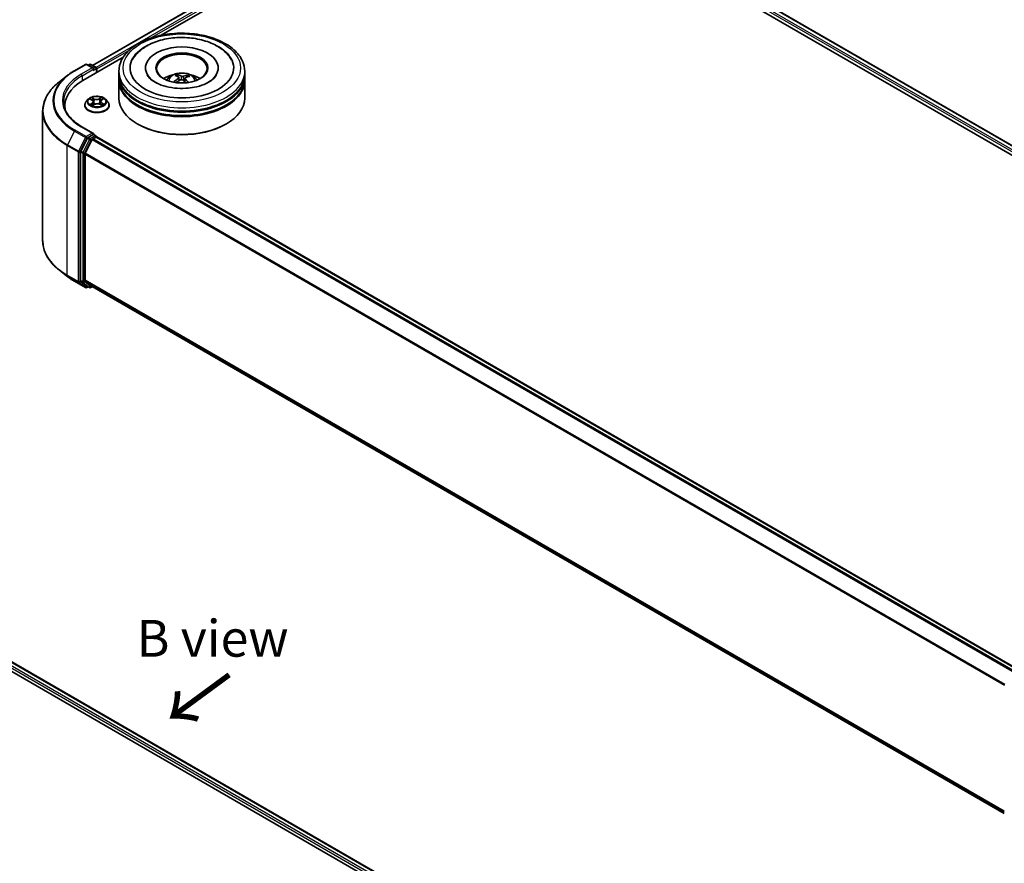
# Model space of a CAD drawing. Units: millimetres. Extents: x 0 to 6306, y 0 to 1124.
# Drawn here: x 43 to 77, y 95 to 123 of the extents above; entities that cross this region are included whole.
import ezdxf

# ---------------------------------------------------------------- set-up
doc = ezdxf.new("R2010")
doc.units = ezdxf.units.MM
for name, color, linetype, lineweight in [('Dimension (ISO)', 7, 'Continuous', 18), ('Dimension (ISO) @ 1', 7, 'Continuous', 18), ('Symbol (ISO)', 7, 'Continuous', 18), ('Visible (ISO)', 7, 'Continuous', 35), ('Visible Narrow (ISO)', 7, 'Continuous', 25)]:
    doc.layers.add(name, color=color, linetype=linetype, lineweight=lineweight)
doc.styles.add('Note Text (TK)', font='MS PGothic.ttf')
doc.dimstyles.new('Default - Method 1b (TK)', dxfattribs={"dimscale": 0.5, "dimtxt": 2.5, "dimasz": 2.5, "dimexe": 1, "dimexo": 1.5, "dimgap": 1, "dimtad": 1, "dimrnd": 1e-08, "dimdsep": 46, "dimtxsty": 'Note Text (TK)', "dimblk": 'OPEN', "dimcen": 0.09, "dimdle": 5, "dimclrd": 100, "dimclre": 100, "dimclrt": 7, "dimadec": 1, "dimazin": 1, "dimtfac": 1, "dimtmove": 0, "dimatfit": 3, "dimldrblk": 'OPEN', "dimfxl": 0, "dimtolj": 1, "dimlwd": -1, "dimlwe": -1, "dimarcsym": 0})

# ---------------------------------------------------------------- blocks, each defined once
blk = doc.blocks.new('_Open')
at = {"color": 0, "linetype": 'ByBlock', "lineweight": -2}
for p, q in [((-1, 0.167), (0, 0)), ((-1, -0.167), (0, 0)), ((0, 0), (-1, 0))]:
    blk.add_line(p, q, dxfattribs=at)
blk = doc.blocks.new('*D33')
at = {"layer": 'Defpoints', "color": 0, "transparency": 16777216}
for p in [(16.267, 96.598), (6.442, 90.926), (52.633, 75.603)]:
    blk.add_point(p, dxfattribs=at)
at = {"layer": 'Dimension (ISO)', "color": 100, "transparency": 16777216}
for p, q in [((15.517, 96.165), (5.942, 90.637)), ((41.725, 70.555), (7.524, 90.301)), ((51.883, 75.17), (42.307, 69.641))]:
    blk.add_line(p, q, dxfattribs=at)
at = {"layer": 'Dimension (ISO)', "color": 100, "transparency": 16777216, "xscale": 1.25, "yscale": 1.25, "zscale": 1.25}
for p, rotation in [((6.442, 90.926), 149.9999999999999), ((42.807, 69.93), 329.9999999999999)]:
    blk.add_blockref('_Open', p, dxfattribs=dict(at, rotation=rotation))
at = {"layer": 'Dimension (ISO)', "color": 7, "transparency": 16777216, "insert": (24.135, 81.877), "char_height": 1.25, "attachment_point": 4, "rotation": 330, "style": 'Note Text (TK)'}
blk.add_mtext('\\A1;{\\Q30.000;\\W0.816;\\H0.816x;360}', dxfattribs=at)

msp = doc.modelspace()

# ---------------------------------------------------------------- linework, layer by layer
at = {"layer": 'Visible (ISO)'}
for p, q in [((45.8913, 121.761), (56.9916, 128.1698)), ((61.3498, 128.1698), (92.6532, 110.0968)), ((48.2245, 122.7834), (57.1776, 127.9525)), ((61.1638, 127.9525), (90.3199, 111.1192)), ((45.5639, 121.2473), (46.9347, 122.0387)), ((45.2739, 121.5795), (45.6476, 121.7953)), ((45.9199, 121.6628), (45.6905, 121.7953)), ((45.7891, 121.7953), (45.7398, 121.7668)), ((45.832, 121.7953), (45.9995, 121.6985)), ((46.021, 121.5112), (46.021, 121.6614)), ((46.0387, 121.5214), (46.0387, 121.6381)), ((47.692, 121.6731), (47.692, 121.6451)), ((50.1635, 121.6731), (50.1635, 121.6451)), ((45.0186, 121.4073), (44.7485, 121.1934)), ((46.7849, 121.4398), (46.7849, 121.5564)), ((46.7849, 121.2882), (46.7849, 121.4048)), ((48.792, 121.3745), (48.7788, 121.4295)), ((48.8306, 121.3423), (48.841, 121.246)), ((49.0249, 121.3221), (49.0126, 121.2075)), ((49.1339, 121.4045), (49.1207, 121.3664)), ((51.0706, 121.4398), (51.0706, 121.5564)), ((51.0706, 121.2882), (51.0706, 121.4048)), ((46.7849, 120.6466), (46.7849, 121.2532)), ((51.0706, 120.6466), (51.0706, 121.2532)), ((44.9489, 120.39), (44.9489, 120.2887)), ((45.6244, 120.4017), (45.6244, 120.4064)), ((45.7457, 120.6069), (45.6749, 120.5278)), ((45.8079, 120.6097), (45.8719, 120.5748)), ((45.8983, 120.3954), (45.9581, 120.432)), ((45.9137, 120.5224), (45.9256, 120.412)), ((46.1344, 120.4369), (46.2009, 120.4031)), ((46.1637, 120.5362), (46.1521, 120.4279)), ((46.197, 120.5835), (46.2542, 120.6211)), ((46.3317, 120.6069), (46.4025, 120.5278)), ((46.453, 120.4017), (46.453, 120.4064)), ((44.1917, 120.2024), (44.1917, 115.7953)), ((45.9199, 119.4466), (45.5248, 119.6748)), ((47.4327, 119.7601), (47.4125, 119.7718)), ((50.4228, 119.7601), (50.443, 119.7718)), ((45.9074, 119.4044), (45.7398, 119.3077)), ((45.9014, 119.2609), (46.0084, 119.3227)), ((45.9275, 119.4073), (45.9995, 119.3657)), ((46.021, 119.3286), (46.021, 119.3268)), ((46.0298, 119.3249), (77.3333, 101.2518)), ((45.7166, 119.2816), (45.4902, 118.8372)), ((45.8781, 119.2349), (45.6417, 118.7708)), ((45.4831, 118.8107), (45.4831, 114.4459)), ((45.6347, 114.4539), (45.6347, 118.7443)), ((45.0186, 114.5904), (44.7485, 114.8043)), ((45.2739, 114.4182), (45.6476, 114.2024)), ((45.4902, 114.4275), (45.7166, 114.2445)), ((45.6417, 114.4356), (45.8781, 114.2445)), ((45.7398, 114.2309), (45.6905, 114.2024)), ((45.7891, 114.2024), (45.7184, 114.2432)), ((45.832, 114.2024), (45.8913, 114.2367)), ((45.88, 114.2432), (76.9166, 96.3242)), ((31.5207, 107.8543), (63.8456, 89.1916)), ((32.2148, 107.7783), (63.5182, 89.7053))]:
    msp.add_line(p, q, dxfattribs=at)
for centre, start, end in [((45.6691, 121.7582), 60, 120), ((45.8106, 121.7581), 60, 120), ((45.9781, 121.6614), 0, 60), ((45.9781, 119.3286), 0, 60), ((45.6691, 114.2395), 240, 300), ((45.8106, 114.2395), 240, 300)]:
    msp.add_arc(centre, 0.0429, start, end, dxfattribs=at)
for centre, major_axis, ratio, start_param, end_param in [((48.9278, 121.6731), (1.7643, 0), 0.5773503, 2.2877064, 7.1370716), ((48.9278, 121.6731), (1.2357, 0), 0.5773503, 5.4710656, 10.2368977), ((48.9278, 121.6497), (-0.8571, 0), 0.5773503, 2.3727253, 7.0520527), ((45.8771, 121.6381), (0.0606, 0), 0.5773503, 0, 1.5707963), ((45.9074, 121.6206), (-0.0214, -0.0371), 0.5773503, 0.7853982, 2.3561945), ((46.0084, 121.6556), (0.0214, -0.0371), 0.5773503, 0.7853982, 2.2748289), ((48.9278, 121.4048), (2.1429, 0), 0.5773503, 3.12745, 6.2973279), ((48.9278, 121.4398), (-2.1429, 0), 0.5773503, 0, 3.1415927), ((48.9278, 120.9732), (-0.8571, 0), 0.5773503, 5.0762837, 5.5305884), ((48.9409, 120.5694), (-0.4509, -0.8115), 0.6643774, 4.0188496, 4.2578339), ((48.9441, 120.5847), (0.4107, -0.8326), 0.4174887, 2.5016912, 2.7406755), ((48.9127, 120.5705), (-0.3499, 0.8599), 0.5837379, 5.6795578, 5.9185421), ((48.9392, 120.5686), (-0.5308, -0.7616), 0.7157201, 3.6308302, 3.8698145), ((48.9114, 120.5714), (-0.2818, 0.8846), 0.5181275, 5.290112, 5.5034328), ((48.9147, 120.5868), (0.568, 0.7343), 0.5637386, 0.5213485, 0.7603328), ((48.9278, 120.9732), (-0.8571, 0), 0.5773503, 3.8941895, 4.3484943), ((47.0489, 120.39), (-2.1, 0), 0.5773503, 5.4977871, 6.3952101), ((48.9278, 121.2532), (2.1429, 0), 0.5773503, 3.12745, 6.2973279), ((48.9278, 121.2882), (-2.1429, 0), 0.5773503, 0, 3.1415927), ((48.9163, 120.5875), (0.6378, 0.6746), 0.6150814, 1.0379349, 1.2451352), ((48.9428, 120.5856), (0.4754, -0.7974), 0.4830991, 2.0667108, 2.2466902), ((48.9278, 120.6466), (2.1429, 0), 0.5773503, 3.1415927, 6.2831853), ((48.9278, 121.4048), (-2.1143, 0), 0.5773503, 0.478284, 2.6633086), ((48.9278, 121.2532), (-2.1143, 0), 0.5773503, 0.478284, 2.6633086), ((47.0489, 120.1567), (-2.1429, 0), 0.5773503, 6.0825558, 6.1302195), ((48.9278, 120.6233), (2.1143, 0), 0.5773503, 3.9269908, 5.4977871), ((45.7398, 119.2727), (0.0214, 0.0371), 0.5773503, 0.7853982, 1.6614562), ((45.8771, 119.4219), (0.0606, 0), 0.5773503, 0, 1.5707963), ((45.9074, 119.4394), (0.0214, -0.0371), 0.5773503, 0.1595481, 0.7853982), ((46.0084, 119.2877), (0.0214, 0.0371), 0.5773503, 0, 0.7853982), ((45.9014, 119.226), (-0.0214, -0.0371), 0.5773503, 3.9269908, 4.8030489), ((45.5134, 118.8282), (0.0214, 0.0371), 0.5773503, 1.6614562, 2.3561945), ((45.665, 118.7618), (-0.0214, -0.0371), 0.5773503, 4.8030489, 5.4977871), ((45.5134, 114.4634), (-0.0214, -0.0371), 0.5773503, 5.4977871, 6.1925254), ((45.665, 114.4714), (-0.0214, -0.0371), 0.5773503, 5.4977871, 6.1925254), ((45.7398, 114.2804), (-0.0214, -0.0371), 0.5773503, 6.1925254, 6.2831853), ((45.9014, 114.2803), (-0.0214, -0.0371), 0.5773503, 6.1925254, 6.2831853)]:
    msp.add_ellipse(centre, major_axis=major_axis, ratio=ratio, start_param=start_param, end_param=end_param, dxfattribs=at)
msp.add_ellipse((48.9278, 121.6731), major_axis=(-0.8857, 0), ratio=0.5773503, dxfattribs=at)
for points, knots in [([(46.7849, 121.5564), (46.7849, 121.689), (46.8181, 121.8211), (46.9464, 122.0753), (47.045, 122.1963), (47.3021, 122.4195), (47.4649, 122.5197), (47.8346, 122.6842), (48.0421, 122.7481), (48.4786, 122.8331), (48.7074, 122.8545), (49.1642, 122.8535), (49.3922, 122.8311), (49.826, 122.7446), (50.0317, 122.6803), (50.4013, 122.514), (50.565, 122.4118), (50.8299, 122.177), (50.9322, 122.0444), (51.0448, 121.7903), (51.0706, 121.6735), (51.0706, 121.5564)], [2.1925806, 2.1925806, 2.1925806, 2.1925806, 2.4761857, 2.4761857, 2.7793851, 2.7793851, 3.1066474, 3.1066474, 3.4379254, 3.4379254, 3.7673939, 3.7673939, 4.096012, 4.096012, 4.4255167, 4.4255167, 4.7568118, 4.7568118, 5.0836876, 5.0836876, 5.3341733, 5.3341733, 5.3341733, 5.3341733]), ([(47.2395, 121.9409), (47.2829, 122.0234), (47.3389, 122.0994), (47.5061, 122.276), (47.6307, 122.3669), (47.9221, 122.5234), (48.0918, 122.5864), (48.4513, 122.6748), (48.641, 122.7003), (49.022, 122.7129), (49.2132, 122.7003), (49.5817, 122.638), (49.7588, 122.5882), (50.0839, 122.4517), (50.2318, 122.3648), (50.463, 122.1674), (50.5527, 122.0612), (50.616, 121.9409)], [1.9679168, 1.9679168, 1.9679168, 1.9679168, 2.1735302, 2.1735302, 2.4945938, 2.4945938, 2.8415273, 2.8415273, 3.1866729, 3.1866729, 3.5289418, 3.5289418, 3.8727035, 3.8727035, 4.220243, 4.220243, 4.5200903, 4.5200903, 4.5200903, 4.5200903]), ([(45.0186, 121.4073), (45.0341, 121.4195), (45.0499, 121.4316), (45.0821, 121.4556), (45.0986, 121.4674), (45.132, 121.4907), (45.1491, 121.5022), (45.1837, 121.5248), (45.2013, 121.536), (45.2372, 121.558), (45.2554, 121.5689), (45.2739, 121.5795)], [2.98633174, 2.98633174, 2.98633174, 2.98633174, 3.01738392, 3.01738392, 3.0484361, 3.0484361, 3.07948829, 3.07948829, 3.11054047, 3.11054047, 3.14159265, 3.14159265, 3.14159265, 3.14159265]), ([(49.0642, 120.9802), (48.9338, 120.9724), (48.8009, 120.9759), (48.5448, 121.0047), (48.4215, 121.03), (48.1997, 121.0978), (48.1007, 121.14), (47.9376, 121.2325), (47.8727, 121.2824), (47.7888, 121.3684), (47.7627, 121.4048), (47.7453, 121.4378)], [0, 0, 0, 0, 0.2949391, 0.2949391, 0.5891685, 0.5891685, 0.8782088, 0.8782088, 1.1600513, 1.1600513, 1.3784977, 1.3784977, 1.3784977, 1.3784977]), ([(48.4165, 121.2555), (48.4324, 121.283), (48.4512, 121.3074), (48.5057, 121.365), (48.5441, 121.3932), (48.6353, 121.4447), (48.6895, 121.4648), (48.8042, 121.4927), (48.865, 121.4997), (48.9859, 121.5), (49.046, 121.4935), (49.1631, 121.466), (49.2201, 121.4451), (49.3241, 121.3857), (49.372, 121.3481), (49.4212, 121.2839), (49.4305, 121.2701), (49.439, 121.2555)], [5.6990002, 5.6990002, 5.6990002, 5.6990002, 5.8758451, 5.8758451, 6.1732025, 6.1732025, 6.5484625, 6.5484625, 6.9428873, 6.9428873, 7.3327237, 7.3327237, 7.7269915, 7.7269915, 8.1012974, 8.1012974, 8.1953765, 8.1953765, 8.1953765, 8.1953765]), ([(48.7648, 121.4467), (48.7661, 121.4464), (48.7676, 121.4458), (48.7704, 121.4439), (48.7721, 121.4423), (48.7747, 121.4391), (48.776, 121.4369), (48.7777, 121.4333), (48.7784, 121.4313), (48.7788, 121.4295)], [0.014560073, 0.014560073, 0.014560073, 0.014560073, 0.018722682, 0.018722682, 0.023429831, 0.023429831, 0.028069056, 0.028069056, 0.031810233, 0.031810233, 0.031810233, 0.031810233]), ([(48.8222, 121.3549), (48.8256, 121.3526), (48.8282, 121.3497), (48.8309, 121.3431), (48.831, 121.3395), (48.829, 121.3326), (48.8267, 121.3289), (48.8209, 121.323), (48.8179, 121.3206), (48.8145, 121.3185)], [0, 0, 0, 0, 0.012499779, 0.012499779, 0.024999557, 0.024999557, 0.037523671, 0.037523671, 0.046676606, 0.046676606, 0.046676606, 0.046676606]), ([(48.9727, 121.3899), (48.9678, 121.3885), (48.9619, 121.3874), (48.9496, 121.3864), (48.9431, 121.3864), (48.9314, 121.3875), (48.9253, 121.3887), (48.916, 121.3914), (48.9125, 121.3928), (48.9095, 121.3944)], [0, 0, 0, 0, 0.012499779, 0.012499779, 0.024999557, 0.024999557, 0.037523671, 0.037523671, 0.046676606, 0.046676606, 0.046676606, 0.046676606]), ([(49.0333, 121.3031), (49.0299, 121.3064), (49.0273, 121.3102), (49.0246, 121.3179), (49.0245, 121.3217), (49.0265, 121.3284), (49.0288, 121.3317), (49.0346, 121.3365), (49.0376, 121.3382), (49.041, 121.3395)], [0, 0, 0, 0, 0.012499779, 0.012499779, 0.024999557, 0.024999557, 0.037523671, 0.037523671, 0.046676606, 0.046676606, 0.046676606, 0.046676606]), ([(50.1102, 121.4378), (50.1048, 121.4276), (50.0986, 121.4171), (50.0584, 121.3559), (50.0049, 121.2995), (49.8626, 121.1975), (49.7789, 121.1516), (49.584, 121.0726), (49.4726, 121.0397), (49.2607, 120.9983), (49.1632, 120.986), (49.0642, 120.9802)], [5.1095095, 5.1095095, 5.1095095, 5.1095095, 5.1771603, 5.1771603, 5.492739, 5.492739, 5.7734853, 5.7734853, 6.0593003, 6.0593003, 6.2831853, 6.2831853, 6.2831853, 6.2831853]), ([(49.1339, 121.4045), (49.1345, 121.4062), (49.1354, 121.4081), (49.1375, 121.4114), (49.1393, 121.4134), (49.1425, 121.4162), (49.1447, 121.4176), (49.1481, 121.419), (49.15, 121.4194), (49.1516, 121.4195)], [0.0427285, 0.0427285, 0.0427285, 0.0427285, 0.046469677, 0.046469677, 0.051108902, 0.051108902, 0.055816051, 0.055816051, 0.05997866, 0.05997866, 0.05997866, 0.05997866]), ([(44.7485, 121.1934), (44.6774, 121.1371), (44.6123, 121.0781), (44.4951, 120.9555), (44.4431, 120.8919), (44.353, 120.761), (44.315, 120.6937), (44.2538, 120.5564), (44.2305, 120.4865), (44.1995, 120.3451), (44.1917, 120.2738), (44.1917, 120.2024)], [3.29685357, 3.29685357, 3.29685357, 3.29685357, 3.42288102, 3.42288102, 3.54890847, 3.54890847, 3.67493592, 3.67493592, 3.80096337, 3.80096337, 3.92699082, 3.92699082, 3.92699082, 3.92699082]), ([(48.6545, 121.1948), (48.6559, 121.1961), (48.6576, 121.1973), (48.6608, 121.1989), (48.6628, 121.1995), (48.666, 121.1996), (48.6678, 121.1992), (48.6695, 121.1981), (48.6701, 121.1977), (48.6706, 121.1972)], [0.014560073, 0.014560073, 0.014560073, 0.014560073, 0.018722682, 0.018722682, 0.023429831, 0.023429831, 0.028069056, 0.028069056, 0.030013415, 0.030013415, 0.030013415, 0.030013415]), ([(48.6899, 121.1805), (48.6892, 121.1811), (48.6884, 121.1816), (48.6846, 121.1846), (48.6816, 121.1871), (48.6759, 121.1921), (48.6732, 121.1947), (48.6706, 121.1972)], [4.72716568, 4.72716568, 4.72716568, 4.72716568, 4.73998356, 4.73998356, 4.79459756, 4.79459756, 4.84921155, 4.84921155, 4.84921155, 4.84921155]), ([(48.8828, 121.2681), (48.8877, 121.2705), (48.8936, 121.2725), (48.9059, 121.2746), (48.9124, 121.2748), (48.9241, 121.2735), (48.9302, 121.272), (48.9395, 121.2681), (48.943, 121.266), (48.946, 121.2636)], [0, 0, 0, 0, 0.012499779, 0.012499779, 0.024999557, 0.024999557, 0.037523671, 0.037523671, 0.046676606, 0.046676606, 0.046676606, 0.046676606]), ([(46.3317, 120.6069), (46.3142, 120.6265), (46.2919, 120.6436), (46.2394, 120.6732), (46.2088, 120.6853), (46.1431, 120.7031), (46.108, 120.7087), (46.037, 120.713), (46.001, 120.7117), (45.9314, 120.7024), (45.8978, 120.6944), (45.8359, 120.6722), (45.8078, 120.6578), (45.7695, 120.6304), (45.7567, 120.6191), (45.7457, 120.6069)], [1.2160126, 1.2160126, 1.2160126, 1.2160126, 1.5370255, 1.5370255, 1.8714541, 1.8714541, 2.2045316, 2.2045316, 2.535845, 2.535845, 2.8675809, 2.8675809, 3.2015589, 3.2015589, 3.402472, 3.402472, 3.402472, 3.402472]), ([(45.5248, 119.6748), (45.4455, 119.7205), (45.3727, 119.7698), (45.2418, 119.8738), (45.1837, 119.9286), (45.0834, 120.0422), (45.0412, 120.1011), (44.9737, 120.221), (44.9483, 120.2822), (44.9145, 120.4056), (44.906, 120.4678), (44.906, 120.53)], [1.57079633, 1.57079633, 1.57079633, 1.57079633, 1.72787596, 1.72787596, 1.88495559, 1.88495559, 2.04203522, 2.04203522, 2.19911486, 2.19911486, 2.35619449, 2.35619449, 2.35619449, 2.35619449]), ([(45.6749, 120.5278), (45.6685, 120.5207), (45.6626, 120.5134), (45.6521, 120.4982), (45.6474, 120.4904), (45.6392, 120.4743), (45.6357, 120.4661), (45.6301, 120.4494), (45.628, 120.4409), (45.6251, 120.4238), (45.6244, 120.4151), (45.6244, 120.4064)], [3.402472, 3.402472, 3.402472, 3.402472, 3.49798533, 3.49798533, 3.59349865, 3.59349865, 3.68901197, 3.68901197, 3.78452529, 3.78452529, 3.88003862, 3.88003862, 3.88003862, 3.88003862]), ([(45.6244, 120.4017), (45.6244, 120.3761), (45.6312, 120.3507), (45.6573, 120.3018), (45.6771, 120.2786), (45.7284, 120.2365), (45.7602, 120.2177), (45.8322, 120.1872), (45.8724, 120.1754), (45.9569, 120.1598), (46.0012, 120.1561), (46.0895, 120.1569), (46.1335, 120.1615), (46.217, 120.1786), (46.2564, 120.1911), (46.3269, 120.223), (46.3578, 120.2424), (46.4078, 120.2865), (46.4268, 120.3111), (46.4481, 120.3581), (46.453, 120.3799), (46.453, 120.4017)], [3.8800386, 3.8800386, 3.8800386, 3.8800386, 4.1797492, 4.1797492, 4.4921602, 4.4921602, 4.8166532, 4.8166532, 5.1423812, 5.1423812, 5.4671316, 5.4671316, 5.7914865, 5.7914865, 6.1163206, 6.1163206, 6.442118, 6.442118, 6.766033, 6.766033, 7.0216313, 7.0216313, 7.0216313, 7.0216313]), ([(45.8483, 120.4252), (45.8512, 120.4231), (45.8542, 120.4209), (45.8608, 120.4167), (45.8642, 120.4146), (45.8715, 120.4104), (45.8754, 120.4084), (45.8834, 120.4044), (45.8876, 120.4025), (45.8949, 120.3994), (45.8979, 120.3982), (45.901, 120.397)], [4.53552287, 4.53552287, 4.53552287, 4.53552287, 4.60546026, 4.60546026, 4.67539765, 4.67539765, 4.74533505, 4.74533505, 4.81527244, 4.81527244, 4.86218533, 4.86218533, 4.86218533, 4.86218533]), ([(45.9137, 120.5224), (45.9133, 120.5265), (45.9123, 120.5306), (45.9093, 120.5386), (45.9073, 120.5425), (45.9024, 120.5499), (45.8995, 120.5535), (45.8929, 120.5603), (45.8892, 120.5635), (45.8811, 120.5694), (45.8767, 120.5722), (45.8719, 120.5748)], [0.80034932, 0.80034932, 0.80034932, 0.80034932, 0.95094806, 0.95094806, 1.1015468, 1.1015468, 1.25214555, 1.25214555, 1.40274429, 1.40274429, 1.55334303, 1.55334303, 1.55334303, 1.55334303]), ([(46.1344, 120.4369), (46.1245, 120.4419), (46.1134, 120.446), (46.0896, 120.452), (46.0769, 120.454), (46.0512, 120.4555), (46.0382, 120.4552), (46.0128, 120.4522), (46.0005, 120.4496), (45.9777, 120.4423), (45.9672, 120.4376), (45.9581, 120.432)], [1.5882496, 1.5882496, 1.5882496, 1.5882496, 1.8954276, 1.8954276, 2.2026055, 2.2026055, 2.5097835, 2.5097835, 2.8169614, 2.8169614, 3.1241394, 3.1241394, 3.1241394, 3.1241394]), ([(46.197, 120.5835), (46.1932, 120.581), (46.1897, 120.5784), (46.1833, 120.5728), (46.1803, 120.5699), (46.1751, 120.5637), (46.1728, 120.5605), (46.1689, 120.5539), (46.1673, 120.5504), (46.1649, 120.5434), (46.1641, 120.5398), (46.1637, 120.5362)], [3.15904595, 3.15904595, 3.15904595, 3.15904595, 3.29086381, 3.29086381, 3.42268167, 3.42268167, 3.55449953, 3.55449953, 3.6863174, 3.6863174, 3.81813526, 3.81813526, 3.81813526, 3.81813526]), ([(46.1962, 120.4055), (46.1982, 120.4065), (46.2001, 120.4074), (46.2059, 120.4104), (46.2097, 120.4125), (46.2168, 120.4167), (46.2201, 120.4189), (46.2264, 120.4232), (46.2294, 120.4253), (46.2348, 120.4296), (46.2373, 120.4318), (46.2396, 120.4339)], [6.14580031, 6.14580031, 6.14580031, 6.14580031, 6.1798133, 6.1798133, 6.25017926, 6.25017926, 6.32054523, 6.32054523, 6.39091119, 6.39091119, 6.46127715, 6.46127715, 6.46127715, 6.46127715]), ([(46.453, 120.4064), (46.453, 120.4151), (46.4523, 120.4238), (46.4494, 120.4409), (46.4473, 120.4494), (46.4417, 120.4661), (46.4382, 120.4743), (46.4301, 120.4904), (46.4254, 120.4982), (46.4148, 120.5134), (46.4089, 120.5207), (46.4025, 120.5278)], [0.73844596, 0.73844596, 0.73844596, 0.73844596, 0.83395929, 0.83395929, 0.92947261, 0.92947261, 1.02498593, 1.02498593, 1.12049925, 1.12049925, 1.21601257, 1.21601257, 1.21601257, 1.21601257]), ([(45.9074, 119.4044), (45.9112, 119.4066), (45.9153, 119.408), (45.9226, 119.4089), (45.9257, 119.4083), (45.9275, 119.4073)], [0.185147228, 0.185147228, 0.185147228, 0.185147228, 0.196528423, 0.196528423, 0.207909617, 0.207909617, 0.207909617, 0.207909617]), ([(44.7485, 114.8043), (44.6774, 114.8606), (44.6123, 114.9196), (44.4951, 115.0422), (44.4431, 115.1058), (44.353, 115.2367), (44.315, 115.304), (44.2538, 115.4413), (44.2305, 115.5112), (44.1995, 115.6526), (44.1917, 115.7239), (44.1917, 115.7953)], [1.72605724, 1.72605724, 1.72605724, 1.72605724, 1.85208469, 1.85208469, 1.97811214, 1.97811214, 2.10413959, 2.10413959, 2.23016704, 2.23016704, 2.35619449, 2.35619449, 2.35619449, 2.35619449]), ([(45.0186, 114.5904), (45.0341, 114.5782), (45.0499, 114.566), (45.0821, 114.5421), (45.0986, 114.5303), (45.132, 114.507), (45.1491, 114.4955), (45.1837, 114.4729), (45.2013, 114.4617), (45.2372, 114.4397), (45.2554, 114.4288), (45.2739, 114.4182)], [4.55712806, 4.55712806, 4.55712806, 4.55712806, 4.58818025, 4.58818025, 4.61923243, 4.61923243, 4.65028461, 4.65028461, 4.6813368, 4.6813368, 4.71238898, 4.71238898, 4.71238898, 4.71238898])]:
    msp.add_open_spline(points, degree=3, knots=knots, dxfattribs=at)
at = {"layer": 'Visible Narrow (ISO)'}
for p, q in [((45.9038, 121.7538), (57.0131, 128.1677)), ((57.1201, 128.1059), (46.0091, 121.691)), ((47.837, 122.6763), (57.1504, 128.0534)), ((61.191, 128.0534), (90.7074, 111.0121)), ((92.5353, 110.0268), (61.2213, 128.1059)), ((61.3283, 128.1677), (92.6406, 110.0895)), ((46.0387, 121.6381), (47.1279, 122.2669)), ((45.2953, 121.5774), (45.6691, 121.7932)), ((45.8771, 121.6731), (45.5033, 121.4573)), ((45.5336, 121.4048), (45.9377, 121.6381)), ((45.6691, 121.7932), (45.8771, 121.6731)), ((45.7524, 121.7596), (45.8106, 121.7931)), ((45.8106, 121.7931), (45.9781, 121.6964)), ((45.9074, 121.5856), (46.0084, 121.6439)), ((45.9781, 121.6964), (45.9199, 121.6628)), ((46.0084, 121.6439), (46.0084, 121.5039)), ((45.5336, 121.4048), (45.5336, 121.2295)), ((48.8145, 121.3185), (48.8202, 121.2342)), ((48.9095, 121.3944), (48.9001, 121.2736)), ((48.9727, 121.3899), (48.9818, 121.2345)), ((49.0333, 121.3031), (49.0243, 121.1968)), ((45.9462, 120.6236), (45.8626, 120.6661)), ((45.8889, 120.6419), (45.9415, 120.6152)), ((46.192, 120.675), (46.1156, 120.6282)), ((46.1208, 120.6201), (46.1688, 120.6495)), ((46.201, 120.5834), (46.2745, 120.6317)), ((45.7875, 120.6185), (45.8685, 120.5744)), ((45.8765, 120.4766), (45.803, 120.4283)), ((45.8356, 120.4382), (45.8818, 120.4686)), ((45.8818, 120.4686), (45.8869, 120.4029)), ((45.8855, 120.3849), (45.9619, 120.4317)), ((45.9415, 120.6152), (45.9347, 120.5139)), ((46.1208, 120.6201), (46.1283, 120.5191)), ((46.1312, 120.4363), (46.2149, 120.3939)), ((46.204, 120.4773), (46.1991, 120.4069)), ((46.204, 120.4773), (46.255, 120.4496)), ((46.29, 120.4415), (46.2089, 120.4856)), ((45.5033, 119.6727), (45.8771, 119.4569)), ((45.272, 119.5265), (45.0356, 119.0624)), ((45.272, 119.5265), (45.6458, 119.3107)), ((45.6691, 119.3368), (45.2953, 119.5525)), ((45.6458, 119.3107), (45.4093, 118.8466)), ((45.4629, 118.8202), (45.6994, 119.2843)), ((45.8771, 119.4569), (45.6691, 119.3368)), ((45.6994, 119.2843), (45.7398, 119.3077)), ((45.8106, 119.2668), (45.7398, 119.3077)), ((45.9781, 119.3636), (45.8106, 119.2668)), ((45.9074, 119.4044), (45.9781, 119.3636)), ((46.0084, 119.3227), (77.3207, 101.2446)), ((45.0286, 119.036), (45.4023, 118.8202)), ((45.0286, 114.6289), (45.0286, 119.036)), ((45.4093, 118.8466), (45.0356, 119.0624)), ((45.7873, 119.2408), (45.5609, 118.7963)), ((45.6145, 118.7699), (45.8409, 119.2143)), ((45.7166, 119.2816), (45.7873, 119.2408)), ((45.8409, 119.2143), (45.8788, 119.2362)), ((45.8781, 119.2349), (77.1795, 101.1631)), ((77.2137, 101.1828), (45.9014, 119.2609)), ((45.4023, 118.8202), (45.4023, 114.4131)), ((45.4629, 114.4131), (45.4629, 118.8202)), ((45.4831, 118.8107), (45.5538, 118.7699)), ((45.5609, 118.7963), (45.4902, 118.8372)), ((45.5538, 118.7699), (45.5538, 114.4051)), ((45.6145, 114.4051), (45.6145, 118.7699)), ((45.6347, 118.7443), (76.9178, 100.683)), ((76.9289, 100.7071), (45.6417, 118.7708)), ((45.4023, 114.4131), (45.0286, 114.6289)), ((45.0356, 114.6105), (45.4093, 114.3947)), ((45.272, 114.4194), (45.0356, 114.6105)), ((45.6458, 114.2036), (45.272, 114.4194)), ((45.4093, 114.3947), (45.6458, 114.2036)), ((45.6994, 114.222), (45.4629, 114.4131)), ((45.5538, 114.4051), (45.4831, 114.4459)), ((45.4902, 114.4275), (45.5609, 114.3867)), ((45.5609, 114.3867), (45.7873, 114.2037)), ((45.8409, 114.222), (45.6145, 114.4051)), ((76.9166, 96.3933), (45.6347, 114.4539)), ((45.6417, 114.4356), (76.9166, 96.379)), ((45.7273, 114.2381), (45.6994, 114.222)), ((45.7873, 114.2037), (45.7166, 114.2445)), ((45.8788, 114.2439), (45.8409, 114.222)), ((76.9166, 96.3244), (45.8781, 114.2445)), ((32.0561, 107.6619), (63.3708, 89.5823)), ((63.4004, 89.6352), (32.0864, 107.7144)), ((32.1934, 107.7762), (63.5057, 89.698))]:
    msp.add_line(p, q, dxfattribs=at)
for centre, major_axis in [((48.9278, 121.6731), (2, 0)), ((46.0387, 120.53), (0.3059, 0))]:
    msp.add_ellipse(centre, major_axis=major_axis, ratio=0.5773503, dxfattribs=at)
for centre, major_axis, ratio, start_param, end_param in [((45.6691, 121.7582), (-0.0214, 0.0371), 0.5773503, 5.4977871, 6.2831853), ((45.6691, 121.7582), (0.0214, 0.0371), 0.5773503, 0, 0.7853982), ((45.8106, 121.7581), (-0.0214, 0.0371), 0.5773503, 5.4977871, 6.2831853), ((45.8106, 121.7581), (0.0214, 0.0371), 0.5773503, 0, 0.7853982), ((45.9781, 121.6614), (0.0214, 0.0371), 0.5773503, 0, 0.7853982), ((45.9781, 121.6614), (0.0214, -0.0371), 0.5773503, 0.7853982, 2.3561945), ((45.9781, 121.6614), (0.0429, 0), 0.5773503, 5.4977871, 6.2831853), ((47.0489, 120.5524), (-2.5129, 0), 0.5773503, 5.6530481, 7.0685835), ((47.0489, 120.565), (-2.4799, 0), 0.5773503, 5.4977871, 7.0685835), ((47.0489, 120.565), (-2.1857, 0), 0.5773503, 5.4977871, 7.0685835), ((47.0489, 120.53), (-2.1429, 0), 0.5773503, 5.4977871, 6.2831853), ((45.2953, 121.5424), (-0.0214, 0.0371), 0.5773503, 5.4977871, 6.2831853), ((45.5033, 121.4223), (-0.0214, 0.0371), 0.5773503, 3.9269908, 5.4977871), ((48.9278, 121.5564), (-2.1429, 0), 0.5773503, 0, 3.1415927), ((48.9278, 121.245), (-0.4384, 0), 0.5773503, 3.0761472, 6.3486308), ((48.9278, 121.2889), (-0.3182, 0), 0.5773503, 5.2500893, 5.5026947), ((48.9278, 121.2817), (0.2962, 0), 0.5773503, 2.097775, 2.3113908), ((48.9278, 121.2817), (0.2962, 0), 0.5773503, 0.6000026, 0.8010274), ((48.9278, 121.2889), (-0.3182, 0), 0.5773503, 3.679293, 3.9318984), ((47.0489, 120.2248), (-2.8472, 0), 0.5773503, 5.6530481, 7.0685835), ((48.9278, 121.2889), (0.3182, 0), 0.5773503, 3.679293, 3.7455918), ((46.0387, 120.53), (-0.2943, 0), 0.5773503, 5.3540548, 5.7354239), ((45.8842, 120.6393), (-0.0057, -0.00431), 0.1626865, 1.0118965, 2.4070787), ((46.0268, 120.6766), (-0.122, 0), 0.5773503, 0.8498037, 2.3856934), ((46.1156, 120.6224), (0.00373, -0.00609), 0.5941278, 0.8574736, 2.3410035), ((46.174, 120.6472), (-0.00597, 0.00392), 0.2061551, 0.6707978, 2.06598), ((46.0387, 120.53), (-0.2943, 0), 0.5773503, 3.7832585, 4.1646275), ((46.0387, 120.4191), (-0.4097, 0), 0.5773503, 5.8056187, 9.9023446), ((46.0387, 120.4064), (-0.4143, 0), 0.5773503, 0, 3.1415927), ((46.0387, 120.4017), (0.4143, 0), 0.5773503, 3.1415927, 6.2831853), ((46.0387, 120.5194), (-0.3299, 0), 0.5773503, 5.8056187, 9.9023446), ((46.0387, 120.53), (0.2943, 0), 0.5773503, 3.7832585, 4.1646275), ((45.8409, 120.436), (-0.00125, -0.00703), 0.8027884, 4.5384109, 5.9335931), ((45.8608, 120.4217), (-0.0061, -0.00371), 0.7433118, 5.2117393, 5.7133837), ((46.0387, 120.4976), (0.2303, 0), 0.5773503, 2.2232465, 2.4599328), ((45.8685, 120.5685), (0.00341, 0.00627), 0.5600704, 0, 0.7710774), ((45.7848, 120.5231), (0.122, 0), 0.5773503, 5.5621926, 7.0980824), ((45.8765, 120.4708), (0.00392, -0.00597), 0.6133121, 0.8383197, 2.3218496), ((45.7848, 120.5178), (0.1291, 0), 0.5773503, 5.5621926, 6.3450887), ((45.9028, 120.6029), (-0.00685, -0.00203), 0.2332195, 3.8894243, 5.2448475), ((45.93, 120.5113), (-0.00685, -0.00203), 0.2331874, 3.889417, 5.2404629), ((45.9462, 120.6178), (-0.00323, -0.00637), 0.5389944, 3.8967968, 5.3803267), ((46.0268, 120.6712), (0.1291, 0), 0.5773503, 3.9913963, 5.5272861), ((45.9619, 120.4259), (-0.00373, 0.00609), 0.5941278, 5.4825961, 6.2831853), ((46.0506, 120.3834), (0.122, 0), 0.5773503, 0.8498037, 2.3856934), ((46.1335, 120.5168), (-0.00692, 0.00178), 0.2132302, 4.2601085, 5.6111545), ((46.1312, 120.4305), (0.00323, 0.00637), 0.5389944, 0, 0.7552042), ((46.1574, 120.6098), (-0.00692, 0.00178), 0.2132647, 4.2557252, 5.6111483), ((46.2926, 120.5369), (-0.122, 0), 0.5773503, 5.5621926, 7.0980824), ((46.0387, 120.4976), (0.2303, 0), 0.5773503, 0.7599477, 1.0122505), ((46.2926, 120.5315), (-0.1291, 0), 0.5773503, 6.221282, 7.0980824), ((46.201, 120.5775), (-0.00392, 0.00597), 0.6133121, 5.4634422, 6.2831853), ((46.2089, 120.4798), (-0.00341, -0.00627), 0.5600704, 3.9126701, 5.3962), ((46.0387, 120.53), (0.2943, 0), 0.5773503, 5.3540548, 5.7354239), ((46.2286, 120.4317), (-0.00604, 0.00381), 0.7156917, 3.5782684, 4.3083722), ((46.2501, 120.4471), (0.0015, -0.00698), 0.7556982, 0.3731307, 1.7683129), ((47.0489, 120.2024), (-2.8571, 0), 0.5773503, 0, 0.7853982), ((45.5033, 119.6377), (0.0214, 0.0371), 0.5773503, 0, 0.7853982), ((45.2953, 119.5176), (-0.0214, -0.0371), 0.5773503, 3.9269908, 4.8030489), ((45.6691, 119.3018), (-0.0214, -0.0371), 0.5773503, 3.9269908, 4.8030489), ((45.6691, 119.3018), (-0.0382, 0.0195), 0.0739221, 0.9533753, 2.5241717), ((45.6691, 119.3018), (0.0214, -0.0371), 0.5773503, 0.7853982, 2.3561945), ((45.9781, 119.3286), (0.0214, 0.0371), 0.5773503, 0, 0.7853982), ((45.9781, 119.3286), (0.0214, -0.0371), 0.5773503, 1.0799136, 2.3561945), ((45.9781, 119.3286), (0.0429, 0), 0.5773503, 6.2130617, 6.2831853), ((45.0589, 119.0535), (0.0214, 0.0371), 0.5773503, 1.6614562, 2.3561945), ((45.8106, 119.2318), (-0.0214, -0.0371), 0.5773503, 3.9269908, 4.8030489), ((45.8106, 119.2318), (-0.0382, 0.0195), 0.0739221, 0.9533753, 2.5241717), ((45.8106, 119.2318), (0.0214, -0.0371), 0.5773503, 0.7853982, 2.3561945), ((45.4326, 118.8377), (-0.0214, -0.0371), 0.5773503, 4.8030489, 5.4977871), ((45.4326, 118.8377), (-0.0429, 0), 0.5773503, 0.7853982, 2.3561945), ((45.4326, 118.8377), (0.0382, -0.0195), 0.0739221, 4.094968, 5.6657643), ((45.5841, 118.7874), (-0.0214, -0.0371), 0.5773503, 4.8030489, 5.4977871), ((45.5841, 118.7874), (-0.0429, 0), 0.5773503, 0.7853982, 2.3561945), ((45.5841, 118.7874), (0.0382, -0.0195), 0.0739221, 4.094968, 5.6657643), ((47.0489, 115.7953), (-2.8571, 0), 0.5773503, 0, 0.7853982), ((47.0489, 115.7729), (2.8472, 0), 0.5773503, 3.7717299, 3.9269908), ((45.0589, 114.6464), (-0.0214, -0.0371), 0.5773503, 5.4977871, 6.1925254), ((47.0489, 115.4453), (-2.5129, 0), 0.5773503, 0.6301372, 0.7853982), ((45.2953, 114.4553), (-0.0214, -0.0371), 0.5773503, 6.1925254, 6.2831853), ((45.4326, 114.4306), (0.0429, 0), 0.5773503, 3.9269908, 5.4977871), ((45.4326, 114.4306), (-0.0214, -0.0371), 0.5773503, 5.4977871, 6.1925254), ((45.4326, 114.4306), (-0.0269, -0.0333), 0.8131434, 0.127344, 1.6981404), ((45.5841, 114.4225), (0.0429, 0), 0.5773503, 3.9269908, 5.4977871), ((45.5841, 114.4225), (-0.0214, -0.0371), 0.5773503, 5.4977871, 6.1925254), ((45.5841, 114.4225), (-0.0269, -0.0333), 0.8131434, 0.127344, 1.6981404), ((45.6691, 114.2395), (-0.0269, -0.0333), 0.8131434, 0.127344, 1.6981404), ((45.6691, 114.2395), (-0.0214, -0.0371), 0.5773503, 6.1925254, 6.2831853), ((45.6691, 114.2395), (0.0214, -0.0371), 0.5773503, 0, 0.7853982), ((45.8106, 114.2395), (-0.0269, -0.0333), 0.8131434, 0.127344, 1.6981404), ((45.8106, 114.2395), (-0.0214, -0.0371), 0.5773503, 6.1925254, 6.2831853), ((45.8106, 114.2395), (0.0214, -0.0371), 0.5773503, 0, 0.7853982)]:
    msp.add_ellipse(centre, major_axis=major_axis, ratio=ratio, start_param=start_param, end_param=end_param, dxfattribs=at)
for points, knots in [([(45.8889, 120.6419), (45.8865, 120.6441), (45.8841, 120.6464), (45.878, 120.6522), (45.8744, 120.6557), (45.8681, 120.6615), (45.8653, 120.6639), (45.8626, 120.6661)], [-0.032055974, -0.032055974, -0.032055974, -0.032055974, -0.02365019, -0.02365019, -0.010200936, -0.010200936, 0.000338329, 0.000338329, 0.000338329, 0.000338329]), ([(45.8626, 120.6661), (45.8644, 120.6637), (45.8662, 120.6609), (45.8704, 120.6538), (45.8729, 120.6495), (45.8776, 120.6421), (45.8796, 120.6391), (45.8818, 120.6363)], [-0.000338329, -0.000338329, -0.000338329, -0.000338329, 0.010200936, 0.010200936, 0.02365019, 0.02365019, 0.032055974, 0.032055974, 0.032055974, 0.032055974]), ([(45.8818, 120.6363), (45.8856, 120.6314), (45.889, 120.6261), (45.8948, 120.615), (45.8971, 120.6091), (45.8989, 120.6032)], [-0.028982846, -0.028982846, -0.028982846, -0.028982846, -0.014585063, -0.014585063, 0, 0, 0, 0]), ([(45.9075, 120.6055), (45.9055, 120.612), (45.903, 120.6184), (45.8967, 120.6307), (45.893, 120.6365), (45.8889, 120.6419)], [0, 0, 0, 0, 0.014585063, 0.014585063, 0.028982846, 0.028982846, 0.028982846, 0.028982846]), ([(46.1688, 120.6495), (46.1651, 120.6439), (46.1618, 120.6378), (46.1562, 120.6252), (46.1539, 120.6186), (46.1522, 120.6121)], [0, 0, 0, 0, 0.014491423, 0.014491423, 0.028982846, 0.028982846, 0.028982846, 0.028982846]), ([(46.1608, 120.6103), (46.1623, 120.6163), (46.1644, 120.6222), (46.1696, 120.6337), (46.1726, 120.6392), (46.1761, 120.6443)], [-0.028982846, -0.028982846, -0.028982846, -0.028982846, -0.014491423, -0.014491423, 0, 0, 0, 0]), ([(46.192, 120.675), (46.19, 120.6731), (46.1881, 120.6711), (46.1842, 120.6668), (46.1822, 120.6646), (46.178, 120.6599), (46.1758, 120.6572), (46.1719, 120.6529), (46.1704, 120.6512), (46.1688, 120.6495)], [-0.032394303, -0.032394303, -0.032394303, -0.032394303, -0.023744988, -0.023744988, -0.0154285, -0.0154285, -0.005934038, -0.005934038, 0, 0, 0, 0]), ([(46.1761, 120.6443), (46.1775, 120.6464), (46.1788, 120.6485), (46.1818, 120.654), (46.1834, 120.6573), (46.1862, 120.6631), (46.1874, 120.6657), (46.1897, 120.6706), (46.1908, 120.673), (46.192, 120.675)], [0, 0, 0, 0, 0.005934038, 0.005934038, 0.0154285, 0.0154285, 0.023744988, 0.023744988, 0.032394303, 0.032394303, 0.032394303, 0.032394303]), ([(46.2745, 120.6317), (46.2703, 120.6307), (46.266, 120.6293), (46.2566, 120.6252), (46.2515, 120.6224), (46.2446, 120.6167), (46.2424, 120.6145), (46.2405, 120.6121)], [-0.000338329, -0.000338329, -0.000338329, -0.000338329, 0.010200936, 0.010200936, 0.02365019, 0.02365019, 0.030910991, 0.030910991, 0.030910991, 0.030910991]), ([(46.2542, 120.6211), (46.2571, 120.623), (46.2601, 120.6247), (46.2668, 120.6283), (46.2707, 120.6301), (46.2745, 120.6317)], [-0.018704077, -0.018704077, -0.018704077, -0.018704077, -0.010200936, -0.010200936, 0.000338329, 0.000338329, 0.000338329, 0.000338329]), ([(45.8217, 120.6021), (45.8207, 120.6031), (45.8197, 120.6041), (45.8154, 120.6077), (45.8119, 120.6098), (45.805, 120.6133), (45.8017, 120.6147), (45.7947, 120.6169), (45.7911, 120.6178), (45.7875, 120.6185)], [0.002616774, 0.002616774, 0.002616774, 0.002616774, 0.005934038, 0.005934038, 0.0154285, 0.0154285, 0.023744988, 0.023744988, 0.032394303, 0.032394303, 0.032394303, 0.032394303]), ([(45.7875, 120.6185), (45.7908, 120.6173), (45.7941, 120.6161), (45.8006, 120.6133), (45.8038, 120.6119), (45.8072, 120.6101), (45.8075, 120.6099), (45.8079, 120.6097)], [-0.032394303, -0.032394303, -0.032394303, -0.032394303, -0.023744988, -0.023744988, -0.0154285, -0.0154285, -0.014427087, -0.014427087, -0.014427087, -0.014427087]), ([(45.8356, 120.4382), (45.8333, 120.4377), (45.8308, 120.4371), (45.8238, 120.4354), (45.8191, 120.4341), (45.8106, 120.4313), (45.8068, 120.4299), (45.803, 120.4283)], [-0.032055974, -0.032055974, -0.032055974, -0.032055974, -0.02365019, -0.02365019, -0.010200936, -0.010200936, 0.000338329, 0.000338329, 0.000338329, 0.000338329]), ([(45.803, 120.4283), (45.8072, 120.4293), (45.8115, 120.43), (45.8209, 120.4309), (45.8259, 120.4309), (45.8332, 120.4304), (45.8357, 120.4301), (45.8378, 120.4297)], [-0.000338329, -0.000338329, -0.000338329, -0.000338329, 0.010200936, 0.010200936, 0.02365019, 0.02365019, 0.032055974, 0.032055974, 0.032055974, 0.032055974]), ([(45.8555, 120.4239), (45.853, 120.4279), (45.8501, 120.4311), (45.8434, 120.4359), (45.8396, 120.4375), (45.8356, 120.4382)], [0, 0, 0, 0, 0.014585063, 0.014585063, 0.028982846, 0.028982846, 0.028982846, 0.028982846]), ([(45.8378, 120.4297), (45.8415, 120.4291), (45.8448, 120.4277), (45.848, 120.4255), (45.8481, 120.4253), (45.8483, 120.4252)], [-0.028982846, -0.028982846, -0.028982846, -0.028982846, -0.014585063, -0.014585063, -0.013804673, -0.013804673, -0.013804673, -0.013804673]), ([(45.9002, 120.3965), (45.8992, 120.3965), (45.8983, 120.3965), (45.8956, 120.3961), (45.894, 120.3954), (45.8913, 120.3933), (45.8901, 120.392), (45.8877, 120.3889), (45.8866, 120.387), (45.8855, 120.3849)], [0.001717702, 0.001717702, 0.001717702, 0.001717702, 0.005934038, 0.005934038, 0.0154285, 0.0154285, 0.023744988, 0.023744988, 0.032394303, 0.032394303, 0.032394303, 0.032394303]), ([(45.8855, 120.3849), (45.8874, 120.3868), (45.8894, 120.3886), (45.8933, 120.3919), (45.8952, 120.3933), (45.8975, 120.3949), (45.8979, 120.3951), (45.8983, 120.3954)], [-0.032394303, -0.032394303, -0.032394303, -0.032394303, -0.023744988, -0.023744988, -0.0154285, -0.0154285, -0.013773925, -0.013773925, -0.013773925, -0.013773925]), ([(45.8989, 120.6032), (45.9034, 120.588), (45.908, 120.5727), (45.917, 120.5422), (45.9216, 120.5269), (45.9261, 120.5117)], [-0.068779854, -0.068779854, -0.068779854, -0.068779854, -0.034389927, -0.034389927, 0, 0, 0, 0]), ([(45.9347, 120.5139), (45.9301, 120.5292), (45.9256, 120.5444), (45.9165, 120.5749), (45.912, 120.5902), (45.9075, 120.6055)], [0, 0, 0, 0, 0.034389927, 0.034389927, 0.068779854, 0.068779854, 0.068779854, 0.068779854]), ([(45.9261, 120.5117), (45.9326, 120.4899), (45.94, 120.4685), (45.9507, 120.4419), (45.9531, 120.4361), (45.9556, 120.4304)], [-0.098241255, -0.098241255, -0.098241255, -0.098241255, -0.049120627, -0.049120627, -0.035500738, -0.035500738, -0.035500738, -0.035500738]), ([(45.9619, 120.4342), (45.9597, 120.4395), (45.9576, 120.4449), (45.9477, 120.471), (45.9408, 120.4923), (45.9347, 120.5139)], [0.036339869, 0.036339869, 0.036339869, 0.036339869, 0.049120627, 0.049120627, 0.098241255, 0.098241255, 0.098241255, 0.098241255]), ([(46.1283, 120.5191), (46.123, 120.4972), (46.1167, 120.4756), (46.1087, 120.4521), (46.1079, 120.4498), (46.1071, 120.4475)], [0, 0, 0, 0, 0.049120627, 0.049120627, 0.054549211, 0.054549211, 0.054549211, 0.054549211]), ([(46.1142, 120.4452), (46.1151, 120.4476), (46.116, 120.4499), (46.1245, 120.4735), (46.1312, 120.4953), (46.1369, 120.5174)], [-0.054485009, -0.054485009, -0.054485009, -0.054485009, -0.049120627, -0.049120627, 0, 0, 0, 0]), ([(46.1522, 120.6121), (46.1482, 120.5966), (46.1442, 120.5811), (46.1363, 120.5501), (46.1323, 120.5346), (46.1283, 120.5191)], [0, 0, 0, 0, 0.034389927, 0.034389927, 0.068779854, 0.068779854, 0.068779854, 0.068779854]), ([(46.1369, 120.5174), (46.1408, 120.5329), (46.1448, 120.5484), (46.1528, 120.5794), (46.1568, 120.5949), (46.1608, 120.6103)], [-0.068779854, -0.068779854, -0.068779854, -0.068779854, -0.034389927, -0.034389927, 0, 0, 0, 0]), ([(46.2149, 120.3939), (46.2131, 120.3963), (46.2113, 120.3984), (46.207, 120.4023), (46.2045, 120.4038), (46.2005, 120.4046), (46.1992, 120.4047), (46.198, 120.4046)], [-0.000338329, -0.000338329, -0.000338329, -0.000338329, 0.010200936, 0.010200936, 0.02365019, 0.02365019, 0.02894723, 0.02894723, 0.02894723, 0.02894723]), ([(46.2009, 120.4031), (46.2028, 120.4022), (46.2047, 120.4011), (46.2094, 120.3981), (46.2121, 120.3961), (46.2149, 120.3939)], [-0.017276149, -0.017276149, -0.017276149, -0.017276149, -0.010200936, -0.010200936, 0.000338329, 0.000338329, 0.000338329, 0.000338329]), ([(46.255, 120.4496), (46.2506, 120.4486), (46.2465, 120.4468), (46.2392, 120.4416), (46.236, 120.4382), (46.2335, 120.4341)], [0, 0, 0, 0, 0.014491423, 0.014491423, 0.028982846, 0.028982846, 0.028982846, 0.028982846]), ([(46.2396, 120.4339), (46.2405, 120.4348), (46.2415, 120.4355), (46.2458, 120.4386), (46.2494, 120.4402), (46.2534, 120.441)], [-0.018862386, -0.018862386, -0.018862386, -0.018862386, -0.014491423, -0.014491423, 0, 0, 0, 0]), ([(46.2534, 120.441), (46.255, 120.4413), (46.2569, 120.4417), (46.262, 120.4424), (46.2655, 120.4428), (46.2724, 120.443), (46.2758, 120.443), (46.2827, 120.4426), (46.2864, 120.4422), (46.29, 120.4415)], [0, 0, 0, 0, 0.005934038, 0.005934038, 0.0154285, 0.0154285, 0.023744988, 0.023744988, 0.032394303, 0.032394303, 0.032394303, 0.032394303]), ([(46.29, 120.4415), (46.2866, 120.4426), (46.2833, 120.4436), (46.2768, 120.4454), (46.2737, 120.4461), (46.2672, 120.4475), (46.2638, 120.4481), (46.2586, 120.449), (46.2567, 120.4493), (46.255, 120.4496)], [-0.032394303, -0.032394303, -0.032394303, -0.032394303, -0.023744988, -0.023744988, -0.0154285, -0.0154285, -0.005934038, -0.005934038, 0, 0, 0, 0])]:
    msp.add_open_spline(points, degree=3, knots=knots, dxfattribs=at)
for points in [[(45.8592, 120.4177), (45.858, 120.4197), (45.8567, 120.4218), (45.8555, 120.4239)], [(46.2335, 120.4341), (46.2312, 120.4306), (46.229, 120.427), (46.2267, 120.4235)]]:
    msp.add_open_spline(points, degree=3, dxfattribs=at)

# ---------------------------------------------------------------- texts
at = {"layer": 'Symbol (ISO)', "color": 7, "insert": (49.9733, 102.2776), "char_height": 1.25, "attachment_point": 5, "line_spacing_factor": 1.5, "style": 'Note Text (TK)'}
msp.add_mtext('\\fＭＳ Ｐゴシック|b0|i0;B view', dxfattribs=at)
at = {"layer": 'Symbol (ISO)', "color": 7, "insert": (50.6044, 101.1298), "char_height": 2, "attachment_point": 4, "rotation": 216.3, "line_spacing_factor": 1.5, "style": 'Note Text (TK)'}
msp.add_mtext('\\fMS PGothic|b0|i0;{\\H2.0000;→}', dxfattribs=at)

# ---------------------------------------------------------------- dimensions: what is measured, and where the dimension line sits
at = {"layer": 'Dimension (ISO) @ 1', "color": 100, "true_color": 0x00ff3f}
dim = msp.add_linear_dim(base=(6.4418, 90.9255), p1=(52.6329, 75.6027), p2=(16.2674, 96.5984), angle=330, text='{\\Q30.000;\\W0.816;\\H0.816x;<>}', dimstyle='Default - Method 1b (TK)', override={"dimscale": 1, "dimtxt": 1.25, "dimasz": 1.25, "dimexe": 0.5, "dimexo": 0.75, "dimgap": 0.5, "dimdec": 2, "dimlfac": 8.573214, "dimcen": 0.045, "dimtol": 0, "dimlim": 0, "dimtp": 0, "dimtm": 0, "dimtdec": 2, "dimtix": 0, "dimtofl": 0, "dimtmove": 0, "dimatfit": 1}, dxfattribs=at)
dim.commit()
dim.dimension.update_dxf_attribs({"geometry": '*D33', "text_midpoint": (24.6245, 80.4277), "dimtype": 160})

doc.saveas('drawing.dxf')
